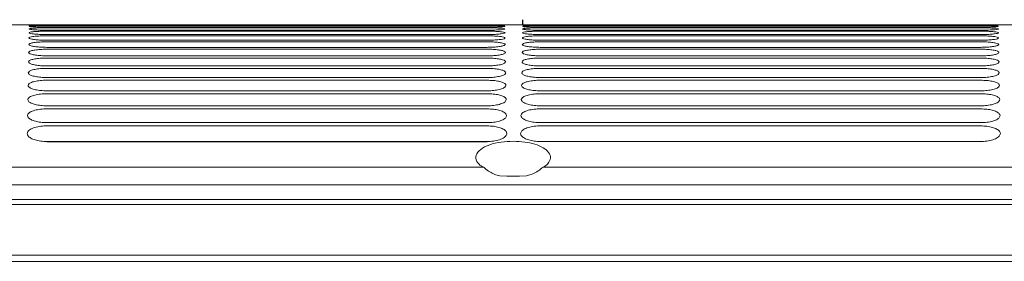
# Model space of a CAD drawing. Units: millimetres. Extents: x 0 to 18018, y -3193 to 6717.
# Drawn here: x 9963 to 10107, y 5674 to 5709 of the extents above; entities that cross this region are included whole.
import ezdxf

# ---------------------------------------------------------------- set-up
doc = ezdxf.new("R2010")
doc.units = ezdxf.units.MM
doc.layers.add('Flowair1', color=7, linetype='Continuous')

msp = doc.modelspace()

# ---------------------------------------------------------------- linework, layer by layer
at = {"layer": 'Flowair1', "linetype": 'Continuous', "lineweight": 15}
for p, q in [((10260.55, 5708.17), (9809.92, 5708.17)), ((9964.26, 5708.15), (9964.26, 5708.15)), ((9964.77, 5708.15), (9964.77, 5708.15)), ((9964.88, 5708.14), (9964.88, 5708.14)), ((9966.83, 5708.1), (9966.83, 5708.1)), ((9966.83, 5708.1), (9966.83, 5708.1)), ((9966.94, 5708.05), (10031.44, 5708.05)), ((9966.94, 5707.75), (10031.44, 5707.75)), ((10031.45, 5708.1), (9966.95, 5708.1)), ((10031.45, 5707.84), (9966.95, 5707.84)), ((10031.45, 5707.84), (9966.95, 5707.84)), ((9966.99, 5708.14), (9966.99, 5708.14)), ((9967.33, 5708.17), (10032.01, 5708.17)), ((9967.45, 5708.09), (9967.45, 5708.09)), ((9967.45, 5708.09), (9967.45, 5708.09)), ((10031.28, 5708.1), (10031.28, 5708.1)), ((10031.33, 5708.1), (10031.33, 5708.1)), ((10031.45, 5708.1), (10031.45, 5708.1)), ((10031.45, 5708.1), (10031.45, 5708.1)), ((10031.45, 5707.84), (10031.45, 5707.84)), ((10031.67, 5708.14), (10031.67, 5708.14)), ((10033.91, 5708.14), (10033.92, 5708.14)), ((10034.01, 5708.15), (10034.01, 5708.15)), ((10034.01, 5708.15), (10034.01, 5708.15)), ((10034.02, 5707.96), (10034.02, 5707.96)), ((10036.63, 5708.15), (10036.63, 5708.15)), ((10036.63, 5708.15), (10036.63, 5708.15)), ((10036.63, 5708.15), (10036.63, 5708.15)), ((10039.19, 5708.05), (10103.7, 5708.05)), ((10039.19, 5707.75), (10103.7, 5707.75)), ((10103.71, 5708.1), (10039.2, 5708.1)), ((10039.2, 5708.1), (10039.2, 5708.1)), ((10103.71, 5707.84), (10039.2, 5707.84)), ((10039.21, 5708.1), (10039.21, 5708.1)), ((10103.71, 5708.1), (10103.71, 5708.1)), ((10103.71, 5708.1), (10103.71, 5708.1)), ((10103.71, 5707.84), (10103.71, 5707.84)), ((10103.89, 5708.1), (10103.89, 5708.1)), ((10106.27, 5708.15), (10106.27, 5708.15)), ((10106.27, 5708.15), (10106.27, 5708.15)), ((10106.27, 5707.96), (10106.27, 5707.96)), ((10106.46, 5708.15), (10106.46, 5708.15)), ((9966.94, 5707.26), (10031.44, 5707.26)), ((9966.94, 5706.57), (10031.44, 5706.57)), ((10031.45, 5707.4), (9966.95, 5707.4)), ((10031.45, 5706.76), (9966.95, 5706.76)), ((10031.45, 5707.4), (10031.45, 5707.4)), ((10034.02, 5707.59), (10034.02, 5707.59)), ((10034.04, 5707.02), (10034.04, 5707.02)), ((10039.19, 5707.26), (10103.7, 5707.26)), ((10039.19, 5706.57), (10103.7, 5706.57)), ((10103.71, 5707.4), (10039.2, 5707.4)), ((10039.2, 5706.76), (10039.2, 5706.77)), ((10103.71, 5706.76), (10039.2, 5706.76)), ((10103.71, 5707.4), (10103.71, 5707.4)), ((10106.28, 5707.59), (10106.28, 5707.59)), ((10106.29, 5707.02), (10106.29, 5707.02)), ((9966.94, 5705.69), (10031.44, 5705.69)), ((10031.45, 5705.93), (9966.95, 5705.93)), ((10031.45, 5704.89), (9966.95, 5704.89)), ((10034.05, 5706.27), (10034.05, 5706.27)), ((10034.07, 5705.31), (10034.07, 5705.31)), ((10039.19, 5705.69), (10103.7, 5705.69)), ((10103.71, 5705.93), (10039.2, 5705.93)), ((10103.71, 5704.89), (10039.2, 5704.89)), ((10106.31, 5706.27), (10106.31, 5706.27)), ((10106.33, 5705.31), (10106.33, 5705.31)), ((9966.94, 5704.61), (10031.44, 5704.61)), ((10031.45, 5703.64), (9966.95, 5703.64)), ((10034.09, 5704.14), (10034.09, 5704.14)), ((10039.19, 5704.61), (10103.7, 5704.61)), ((10103.71, 5703.64), (10039.2, 5703.64)), ((10106.35, 5704.14), (10106.35, 5704.14)), ((9966.94, 5703.32), (10031.44, 5703.32)), ((10031.45, 5702.17), (9966.95, 5702.17)), ((10034.12, 5702.76), (10034.12, 5702.76)), ((10039.19, 5703.32), (10103.7, 5703.32)), ((10039.2, 5702.17), (10039.2, 5702.18)), ((10103.71, 5702.17), (10039.2, 5702.17)), ((10106.38, 5702.76), (10106.38, 5702.76)), ((9966.94, 5701.81), (10031.44, 5701.81)), ((10034.15, 5701.16), (10034.15, 5701.16)), ((10039.19, 5701.81), (10103.7, 5701.81)), ((10106.41, 5701.16), (10106.41, 5701.16)), ((9966.94, 5700.07), (10031.44, 5700.07)), ((10031.45, 5700.47), (9966.95, 5700.47)), ((10034.18, 5699.32), (10034.18, 5699.32)), ((10039.19, 5700.07), (10103.7, 5700.07)), ((10103.71, 5700.47), (10039.2, 5700.47)), ((10106.44, 5699.32), (10106.44, 5699.32)), ((9966.94, 5698.1), (10031.44, 5698.1)), ((10031.45, 5698.52), (9966.95, 5698.52)), ((10039.19, 5698.1), (10103.7, 5698.1)), ((10103.71, 5698.52), (10039.2, 5698.52)), ((10031.45, 5696.33), (9966.95, 5696.33)), ((10034.22, 5697.24), (10034.22, 5697.24)), ((10039.2, 5696.33), (10039.2, 5696.35)), ((10103.71, 5696.33), (10039.2, 5696.33)), ((10106.48, 5697.24), (10106.48, 5697.23)), ((9966.94, 5695.87), (10031.44, 5695.87)), ((10034.26, 5694.89), (10034.26, 5694.89)), ((10039.19, 5695.87), (10103.7, 5695.87)), ((10106.52, 5694.89), (10106.52, 5694.89)), ((9966.94, 5693.38), (10031.44, 5693.38)), ((10031.45, 5693.86), (9966.95, 5693.86)), ((10039.19, 5693.38), (10103.7, 5693.38)), ((10103.71, 5693.86), (10039.2, 5693.86)), ((10034.31, 5692.27), (10034.31, 5692.27)), ((10106.57, 5692.27), (10106.57, 5692.27)), ((10103.71, 5691.09), (10039.2, 5691.09)), ((9809.53, 5687.34), (10030.86, 5687.34)), ((10039.61, 5687.34), (10260.95, 5687.34)), ((10260.98, 5684.75), (9809.5, 5684.75)), ((10034.29, 5686), (10033.27, 5686.09)), ((10036.18, 5686), (10034.29, 5686)), ((10037.2, 5686.09), (10036.18, 5686)), ((10715.09, 5682.61), (9723.05, 5682.61)), ((10715.09, 5681.86), (9723.05, 5681.86)), ((10715.09, 5674.44), (9723.05, 5674.44)), ((10715.09, 5673.54), (9723.05, 5673.54))]:
    msp.add_line(p, q, dxfattribs=at)
at = {"layer": 'Flowair1'}
for p, q in [((10036.63, 5708.17), (10036.63, 5708.94)), ((9966.95, 5691.09), (10031.45, 5691.09))]:
    msp.add_line(p, q, dxfattribs=at)
at = {"layer": 'Flowair1', "linetype": 'Continuous', "lineweight": 15}
for points, knots in [([(9964.26, 5708.15), (9964.29, 5708.15), (9964.35, 5708.16), (9964.79, 5708.16), (9965.44, 5708.17), (9966.16, 5708.17), (9966.63, 5708.17), (9966.82, 5708.17)], [0, 0, 0, 0, 0.215077, 0.43007, 0.644875, 0.859465, 1, 1, 1, 1]), ([(9964.26, 5708.15), (9964.29, 5708.15), (9964.34, 5708.16), (9964.79, 5708.16), (9965.44, 5708.17), (9966.16, 5708.17), (9966.63, 5708.17), (9966.82, 5708.17)], [0, 0, 0, 0, 0.215072, 0.430075, 0.644853, 0.859439, 1, 1, 1, 1]), ([(9966.83, 5708.1), (9966.54, 5708.1), (9965.96, 5708.1), (9965.19, 5708.11), (9964.61, 5708.12), (9964.3, 5708.14), (9964.27, 5708.14), (9964.26, 5708.15)], [0, 0, 0, 0, 0.214189, 0.428491, 0.643009, 0.857841, 1, 1, 1, 1]), ([(9964.36, 5707.59), (9964.39, 5707.61), (9964.45, 5707.64), (9964.9, 5707.69), (9965.55, 5707.73), (9966.28, 5707.74), (9966.75, 5707.75), (9966.94, 5707.75)], [0, 0, 0, 0, 0.215997, 0.431939, 0.647295, 0.861855, 1, 1, 1, 1]), ([(9964.37, 5707.96), (9964.4, 5707.97), (9964.46, 5707.99), (9964.9, 5708.02), (9965.55, 5708.04), (9966.27, 5708.05), (9966.75, 5708.05), (9966.94, 5708.05)], [0, 0, 0, 0, 0.21544, 0.430795, 0.645809, 0.860403, 1, 1, 1, 1]), ([(9966.95, 5707.84), (9966.66, 5707.84), (9966.08, 5707.85), (9965.31, 5707.87), (9964.73, 5707.9), (9964.42, 5707.93), (9964.38, 5707.95), (9964.37, 5707.96)], [0, 0, 0, 0, 0.213771, 0.42762, 0.641865, 0.856683, 1, 1, 1, 1]), ([(9964.38, 5708.15), (9964.4, 5708.15), (9964.46, 5708.16), (9964.9, 5708.16), (9965.55, 5708.17), (9966.27, 5708.17), (9966.75, 5708.17), (9966.94, 5708.17)], [0, 0, 0, 0, 0.215077, 0.43007, 0.644875, 0.859465, 1, 1, 1, 1]), ([(9966.95, 5708.1), (9966.66, 5708.1), (9966.08, 5708.1), (9965.31, 5708.11), (9964.73, 5708.12), (9964.42, 5708.14), (9964.39, 5708.14), (9964.38, 5708.15)], [0, 0, 0, 0, 0.214189, 0.428491, 0.643009, 0.857841, 1, 1, 1, 1]), ([(9964.77, 5708.15), (9964.8, 5708.15), (9964.85, 5708.16), (9965.3, 5708.16), (9965.95, 5708.17), (9966.67, 5708.17), (9967.15, 5708.17), (9967.33, 5708.17)], [0, 0, 0, 0, 0.215077, 0.43007, 0.644875, 0.859465, 1, 1, 1, 1]), ([(10031.44, 5708.17), (10031.73, 5708.17), (10032.31, 5708.17), (10033.08, 5708.17), (10033.66, 5708.16), (10033.97, 5708.15), (10034, 5708.15), (10034.01, 5708.15)], [0, 0, 0, 0, 0.214454, 0.429031, 0.64373, 0.858629, 1, 1, 1, 1]), ([(10031.44, 5708.17), (10031.73, 5708.17), (10032.31, 5708.17), (10033.08, 5708.17), (10033.66, 5708.16), (10033.97, 5708.15), (10034, 5708.15), (10034.01, 5708.15)], [0, 0, 0, 0, 0.214479, 0.429026, 0.64374, 0.858635, 1, 1, 1, 1]), ([(10031.44, 5708.05), (10031.73, 5708.05), (10032.31, 5708.05), (10033.08, 5708.03), (10033.66, 5708.01), (10033.97, 5707.99), (10034, 5707.97), (10034.02, 5707.96)], [0, 0, 0, 0, 0.214275, 0.428616, 0.643192, 0.858156, 1, 1, 1, 1]), ([(10031.44, 5707.75), (10031.73, 5707.75), (10032.31, 5707.74), (10033.08, 5707.72), (10033.67, 5707.68), (10033.98, 5707.63), (10034.01, 5707.6), (10034.02, 5707.59)], [0, 0, 0, 0, 0.213871, 0.427799, 0.642127, 0.857174, 1, 1, 1, 1]), ([(10034.01, 5708.15), (10033.98, 5708.14), (10033.93, 5708.13), (10033.48, 5708.12), (10032.83, 5708.11), (10032.11, 5708.1), (10031.64, 5708.1), (10031.45, 5708.1)], [0, 0, 0, 0, 0.21499, 0.429895, 0.644632, 0.85913, 1, 1, 1, 1]), ([(10034.01, 5708.15), (10033.98, 5708.14), (10033.93, 5708.13), (10033.48, 5708.12), (10032.83, 5708.11), (10032.11, 5708.1), (10031.64, 5708.1), (10031.45, 5708.1)], [0, 0, 0, 0, 0.214992, 0.429881, 0.644636, 0.859132, 1, 1, 1, 1]), ([(10033.93, 5708.14), (10033.93, 5708.14), (10033.92, 5708.14), (10033.8, 5708.13), (10033.48, 5708.12), (10032.86, 5708.11), (10032.13, 5708.1), (10031.64, 5708.1), (10031.45, 5708.1)], [0, 0, 0, 0, 0.043794, 0.1568208, 0.3597522, 0.5985117, 0.8424897, 1, 1, 1, 1]), ([(10032.56, 5707.86), (10032.38, 5707.85), (10032.03, 5707.84), (10031.64, 5707.84), (10031.45, 5707.84)], [0, 0, 0, 0, 0.512108, 1, 1, 1, 1]), ([(10034.02, 5707.96), (10033.99, 5707.95), (10033.93, 5707.92), (10033.48, 5707.89), (10033, 5707.87), (10032.64, 5707.86), (10032.56, 5707.86)], [0, 0, 0, 0, 0.302074, 0.604023, 0.905612, 1, 1, 1, 1]), ([(10036.62, 5707.59), (10036.65, 5707.61), (10036.71, 5707.64), (10037.15, 5707.69), (10037.81, 5707.73), (10038.53, 5707.74), (10039.01, 5707.75), (10039.19, 5707.75)], [0, 0, 0, 0, 0.215997, 0.431939, 0.647295, 0.861855, 1, 1, 1, 1]), ([(10036.63, 5708.15), (10036.66, 5708.15), (10036.72, 5708.16), (10037.16, 5708.16), (10037.82, 5708.17), (10038.54, 5708.17), (10039.01, 5708.17), (10039.2, 5708.17)], [0, 0, 0, 0, 0.215072, 0.430075, 0.644853, 0.859439, 1, 1, 1, 1]), ([(10036.63, 5708.15), (10036.66, 5708.15), (10036.72, 5708.16), (10037.16, 5708.16), (10037.81, 5708.17), (10038.53, 5708.17), (10039.01, 5708.17), (10039.19, 5708.17)], [0, 0, 0, 0, 0.215072, 0.430075, 0.644853, 0.859439, 1, 1, 1, 1]), ([(10039.2, 5708.1), (10038.92, 5708.1), (10038.34, 5708.1), (10037.57, 5708.11), (10036.99, 5708.12), (10036.68, 5708.14), (10036.65, 5708.14), (10036.63, 5708.15)], [0, 0, 0, 0, 0.214189, 0.428491, 0.643009, 0.857841, 1, 1, 1, 1]), ([(10036.63, 5707.96), (10036.66, 5707.97), (10036.72, 5707.99), (10037.16, 5708.02), (10037.81, 5708.04), (10038.53, 5708.05), (10039.01, 5708.05), (10039.19, 5708.05)], [0, 0, 0, 0, 0.21544, 0.430795, 0.645809, 0.860403, 1, 1, 1, 1]), ([(10039.2, 5707.84), (10038.92, 5707.84), (10038.34, 5707.85), (10037.57, 5707.87), (10036.98, 5707.9), (10036.67, 5707.93), (10036.64, 5707.95), (10036.63, 5707.96)], [0, 0, 0, 0, 0.213771, 0.42762, 0.641865, 0.856683, 1, 1, 1, 1]), ([(10103.7, 5708.17), (10103.99, 5708.17), (10104.57, 5708.17), (10105.34, 5708.17), (10105.92, 5708.16), (10106.22, 5708.15), (10106.26, 5708.15), (10106.27, 5708.15)], [0, 0, 0, 0, 0.214479, 0.429026, 0.64374, 0.858635, 1, 1, 1, 1]), ([(10103.7, 5708.17), (10103.99, 5708.17), (10104.57, 5708.17), (10105.34, 5708.17), (10105.92, 5708.16), (10106.22, 5708.15), (10106.26, 5708.15), (10106.27, 5708.15)], [0, 0, 0, 0, 0.214479, 0.429026, 0.64374, 0.858635, 1, 1, 1, 1]), ([(10103.7, 5708.05), (10103.99, 5708.05), (10104.57, 5708.05), (10105.34, 5708.03), (10105.92, 5708.01), (10106.23, 5707.99), (10106.26, 5707.97), (10106.27, 5707.96)], [0, 0, 0, 0, 0.214275, 0.428616, 0.643192, 0.858156, 1, 1, 1, 1]), ([(10103.7, 5707.75), (10103.99, 5707.75), (10104.57, 5707.74), (10105.34, 5707.72), (10105.93, 5707.68), (10106.24, 5707.63), (10106.27, 5707.6), (10106.28, 5707.59)], [0, 0, 0, 0, 0.213871, 0.427799, 0.642127, 0.857174, 1, 1, 1, 1]), ([(10106.27, 5708.15), (10106.24, 5708.14), (10106.18, 5708.13), (10105.74, 5708.12), (10105.09, 5708.11), (10104.37, 5708.1), (10103.9, 5708.1), (10103.71, 5708.1)], [0, 0, 0, 0, 0.214992, 0.429881, 0.644636, 0.859132, 1, 1, 1, 1]), ([(10106.27, 5708.15), (10106.24, 5708.14), (10106.18, 5708.13), (10105.74, 5708.12), (10105.09, 5708.11), (10104.37, 5708.1), (10103.9, 5708.1), (10103.71, 5708.1)], [0, 0, 0, 0, 0.214992, 0.429881, 0.644636, 0.859132, 1, 1, 1, 1]), ([(10104.82, 5707.86), (10104.64, 5707.85), (10104.29, 5707.84), (10103.9, 5707.84), (10103.71, 5707.84)], [0, 0, 0, 0, 0.512108, 1, 1, 1, 1]), ([(10106.27, 5707.96), (10106.25, 5707.95), (10106.19, 5707.92), (10105.74, 5707.89), (10105.26, 5707.87), (10104.9, 5707.86), (10104.82, 5707.86)], [0, 0, 0, 0, 0.302074, 0.604023, 0.905612, 1, 1, 1, 1]), ([(9964.33, 5706.27), (9964.36, 5706.3), (9964.42, 5706.38), (9964.88, 5706.47), (9965.55, 5706.54), (9966.28, 5706.57), (9966.75, 5706.57), (9966.94, 5706.57)], [0, 0, 0, 0, 0.21779, 0.435534, 0.652011, 0.866441, 1, 1, 1, 1]), ([(9964.35, 5707.02), (9964.38, 5707.05), (9964.44, 5707.11), (9964.89, 5707.18), (9965.55, 5707.23), (9966.28, 5707.25), (9966.75, 5707.26), (9966.94, 5707.26)], [0, 0, 0, 0, 0.216775, 0.433493, 0.649352, 0.863853, 1, 1, 1, 1]), ([(9966.95, 5706.76), (9966.66, 5706.77), (9966.08, 5706.77), (9965.3, 5706.82), (9964.71, 5706.89), (9964.4, 5706.96), (9964.36, 5707), (9964.35, 5707.02)], [0, 0, 0, 0, 0.212275, 0.424622, 0.637889, 0.852784, 1, 1, 1, 1]), ([(9966.95, 5707.4), (9966.66, 5707.4), (9966.08, 5707.41), (9965.31, 5707.44), (9964.72, 5707.49), (9964.41, 5707.54), (9964.38, 5707.57), (9964.36, 5707.59)], [0, 0, 0, 0, 0.213126, 0.426336, 0.640151, 0.855014, 1, 1, 1, 1]), ([(10031.44, 5707.26), (10031.73, 5707.25), (10032.31, 5707.25), (10033.09, 5707.21), (10033.67, 5707.15), (10033.99, 5707.09), (10034.02, 5707.04), (10034.04, 5707.02)], [0, 0, 0, 0, 0.213259, 0.426574, 0.640512, 0.855665, 1, 1, 1, 1]), ([(10031.44, 5706.57), (10031.73, 5706.57), (10032.32, 5706.56), (10033.09, 5706.51), (10033.68, 5706.44), (10034, 5706.35), (10034.04, 5706.29), (10034.05, 5706.27)], [0, 0, 0, 0, 0.212412, 0.4249, 0.638321, 0.853589, 1, 1, 1, 1]), ([(10034.02, 5707.59), (10034, 5707.57), (10033.94, 5707.53), (10033.49, 5707.47), (10032.84, 5707.43), (10032.11, 5707.4), (10031.64, 5707.4), (10031.45, 5707.4)], [0, 0, 0, 0, 0.21575, 0.431428, 0.646698, 0.861, 1, 1, 1, 1]), ([(10034.04, 5707.02), (10034.01, 5707), (10033.95, 5706.94), (10033.5, 5706.86), (10032.84, 5706.8), (10032.11, 5706.77), (10031.64, 5706.76), (10031.45, 5706.76)], [0, 0, 0, 0, 0.216458, 0.432855, 0.648559, 0.862716, 1, 1, 1, 1]), ([(10036.59, 5706.27), (10036.62, 5706.3), (10036.68, 5706.38), (10037.14, 5706.47), (10037.81, 5706.54), (10038.54, 5706.57), (10039.01, 5706.57), (10039.19, 5706.57)], [0, 0, 0, 0, 0.21779, 0.435534, 0.652011, 0.866441, 1, 1, 1, 1]), ([(10036.61, 5707.02), (10036.64, 5707.05), (10036.7, 5707.11), (10037.15, 5707.18), (10037.81, 5707.23), (10038.54, 5707.25), (10039.01, 5707.26), (10039.19, 5707.26)], [0, 0, 0, 0, 0.216775, 0.433493, 0.649352, 0.863853, 1, 1, 1, 1]), ([(10039.2, 5706.76), (10038.91, 5706.77), (10038.33, 5706.77), (10037.56, 5706.82), (10036.97, 5706.89), (10036.65, 5706.96), (10036.62, 5707), (10036.61, 5707.02)], [0, 0, 0, 0, 0.212275, 0.424622, 0.637889, 0.852784, 1, 1, 1, 1]), ([(10039.2, 5707.4), (10038.91, 5707.4), (10038.34, 5707.41), (10037.56, 5707.44), (10036.98, 5707.49), (10036.67, 5707.54), (10036.63, 5707.57), (10036.62, 5707.59)], [0, 0, 0, 0, 0.213126, 0.426336, 0.640151, 0.855014, 1, 1, 1, 1]), ([(10103.7, 5707.26), (10103.99, 5707.25), (10104.57, 5707.25), (10105.35, 5707.21), (10105.93, 5707.15), (10106.25, 5707.09), (10106.28, 5707.04), (10106.29, 5707.02)], [0, 0, 0, 0, 0.213259, 0.426574, 0.640512, 0.855665, 1, 1, 1, 1]), ([(10103.7, 5706.57), (10103.99, 5706.57), (10104.57, 5706.56), (10105.35, 5706.51), (10105.94, 5706.44), (10106.26, 5706.35), (10106.3, 5706.29), (10106.31, 5706.27)], [0, 0, 0, 0, 0.212412, 0.4249, 0.638321, 0.853589, 1, 1, 1, 1]), ([(10106.28, 5707.59), (10106.25, 5707.57), (10106.2, 5707.53), (10105.75, 5707.47), (10105.1, 5707.43), (10104.37, 5707.4), (10103.9, 5707.4), (10103.71, 5707.4)], [0, 0, 0, 0, 0.21575, 0.431428, 0.646698, 0.861, 1, 1, 1, 1]), ([(10106.29, 5707.02), (10106.27, 5706.99), (10106.21, 5706.94), (10105.76, 5706.86), (10105.1, 5706.8), (10104.37, 5706.77), (10103.89, 5706.76), (10103.71, 5706.76)], [0, 0, 0, 0, 0.216458, 0.432855, 0.648559, 0.862716, 1, 1, 1, 1]), ([(9964.32, 5705.31), (9964.35, 5705.35), (9964.41, 5705.44), (9964.87, 5705.56), (9965.55, 5705.65), (9966.28, 5705.69), (9966.76, 5705.69), (9966.94, 5705.69)], [0, 0, 0, 0, 0.219066, 0.438097, 0.655331, 0.869603, 1, 1, 1, 1]), ([(9966.95, 5704.89), (9966.65, 5704.9), (9966.07, 5704.9), (9965.29, 5704.98), (9964.69, 5705.08), (9964.36, 5705.2), (9964.33, 5705.28), (9964.32, 5705.31)], [0, 0, 0, 0, 0.20988, 0.419827, 0.631488, 0.846499, 1, 1, 1, 1]), ([(9966.95, 5705.93), (9966.65, 5705.93), (9966.07, 5705.94), (9965.3, 5706), (9964.7, 5706.09), (9964.38, 5706.18), (9964.35, 5706.24), (9964.33, 5706.27)], [0, 0, 0, 0, 0.211204, 0.422458, 0.635014, 0.84996, 1, 1, 1, 1]), ([(10031.44, 5705.69), (10031.73, 5705.69), (10032.32, 5705.68), (10033.1, 5705.62), (10033.7, 5705.52), (10034.02, 5705.41), (10034.06, 5705.34), (10034.07, 5705.31)], [0, 0, 0, 0, 0.211368, 0.422784, 0.635511, 0.850909, 1, 1, 1, 1]), ([(10034.05, 5706.27), (10034.02, 5706.23), (10033.97, 5706.16), (10033.51, 5706.05), (10032.84, 5705.98), (10032.11, 5705.93), (10031.63, 5705.93), (10031.45, 5705.93)], [0, 0, 0, 0, 0.2174, 0.434741, 0.651046, 0.865062, 1, 1, 1, 1]), ([(10034.07, 5705.31), (10034.04, 5705.26), (10033.98, 5705.17), (10033.52, 5705.04), (10032.85, 5704.95), (10032.11, 5704.9), (10031.63, 5704.89), (10031.45, 5704.89)], [0, 0, 0, 0, 0.218594, 0.437146, 0.654213, 0.86802, 1, 1, 1, 1]), ([(10036.57, 5705.31), (10036.6, 5705.35), (10036.67, 5705.44), (10037.13, 5705.56), (10037.81, 5705.65), (10038.54, 5705.69), (10039.01, 5705.69), (10039.19, 5705.69)], [0, 0, 0, 0, 0.219066, 0.438097, 0.655331, 0.869603, 1, 1, 1, 1]), ([(10039.2, 5704.89), (10038.91, 5704.9), (10038.33, 5704.9), (10037.55, 5704.98), (10036.95, 5705.08), (10036.62, 5705.2), (10036.59, 5705.28), (10036.57, 5705.31)], [0, 0, 0, 0, 0.20988, 0.419827, 0.631488, 0.846499, 1, 1, 1, 1]), ([(10039.2, 5705.93), (10038.91, 5705.93), (10038.33, 5705.94), (10037.55, 5706), (10036.96, 5706.09), (10036.64, 5706.18), (10036.61, 5706.24), (10036.59, 5706.27)], [0, 0, 0, 0, 0.211204, 0.422458, 0.635014, 0.84996, 1, 1, 1, 1]), ([(10103.7, 5705.69), (10103.99, 5705.69), (10104.58, 5705.68), (10105.36, 5705.62), (10105.95, 5705.52), (10106.28, 5705.41), (10106.31, 5705.34), (10106.33, 5705.31)], [0, 0, 0, 0, 0.211368, 0.422784, 0.635511, 0.850909, 1, 1, 1, 1]), ([(10106.31, 5706.27), (10106.28, 5706.23), (10106.22, 5706.15), (10105.77, 5706.05), (10105.1, 5705.98), (10104.37, 5705.93), (10103.89, 5705.93), (10103.71, 5705.93)], [0, 0, 0, 0, 0.2174, 0.434741, 0.651046, 0.865062, 1, 1, 1, 1]), ([(10106.33, 5705.31), (10106.3, 5705.26), (10106.24, 5705.17), (10105.78, 5705.04), (10105.1, 5704.95), (10104.37, 5704.9), (10103.89, 5704.89), (10103.71, 5704.89)], [0, 0, 0, 0, 0.218594, 0.437146, 0.654213, 0.86802, 1, 1, 1, 1]), ([(9964.29, 5704.14), (9964.32, 5704.2), (9964.39, 5704.31), (9964.86, 5704.45), (9965.55, 5704.55), (9966.29, 5704.6), (9966.76, 5704.61), (9966.94, 5704.61)], [0, 0, 0, 0, 0.220626, 0.441226, 0.659386, 0.873468, 1, 1, 1, 1]), ([(9966.95, 5703.64), (9966.65, 5703.65), (9966.07, 5703.66), (9965.28, 5703.74), (9964.68, 5703.87), (9964.34, 5704.01), (9964.31, 5704.1), (9964.29, 5704.14)], [0, 0, 0, 0, 0.2083233, 0.4166576, 0.6272605, 0.8423348, 1, 1, 1, 1]), ([(10031.44, 5704.61), (10031.73, 5704.61), (10032.32, 5704.6), (10033.11, 5704.52), (10033.71, 5704.41), (10034.04, 5704.27), (10034.08, 5704.18), (10034.09, 5704.14)], [0, 0, 0, 0, 0.210066, 0.420164, 0.632022, 0.847563, 1, 1, 1, 1]), ([(10034.09, 5704.14), (10034.06, 5704.09), (10034.01, 5703.97), (10033.54, 5703.82), (10032.85, 5703.71), (10032.11, 5703.65), (10031.63, 5703.64), (10031.45, 5703.64)], [0, 0, 0, 0, 0.220088, 0.440141, 0.658164, 0.871687, 1, 1, 1, 1]), ([(10036.55, 5704.14), (10036.58, 5704.2), (10036.65, 5704.31), (10037.12, 5704.45), (10037.81, 5704.55), (10038.54, 5704.6), (10039.02, 5704.61), (10039.19, 5704.61)], [0, 0, 0, 0, 0.220626, 0.441226, 0.659386, 0.873468, 1, 1, 1, 1]), ([(10039.2, 5703.64), (10038.91, 5703.65), (10038.32, 5703.66), (10037.54, 5703.74), (10036.94, 5703.87), (10036.6, 5704.01), (10036.57, 5704.1), (10036.55, 5704.14)], [0, 0, 0, 0, 0.2083233, 0.4166576, 0.6272605, 0.8423348, 1, 1, 1, 1]), ([(10103.7, 5704.61), (10103.99, 5704.61), (10104.58, 5704.6), (10105.37, 5704.52), (10105.97, 5704.41), (10106.3, 5704.27), (10106.34, 5704.18), (10106.35, 5704.14)], [0, 0, 0, 0, 0.210066, 0.420164, 0.632022, 0.847563, 1, 1, 1, 1]), ([(10106.35, 5704.14), (10106.32, 5704.09), (10106.26, 5703.97), (10105.8, 5703.82), (10105.11, 5703.71), (10104.37, 5703.65), (10103.89, 5703.64), (10103.71, 5703.64)], [0, 0, 0, 0, 0.220088, 0.440141, 0.658164, 0.871687, 1, 1, 1, 1]), ([(9964.27, 5702.77), (9964.3, 5702.83), (9964.36, 5702.96), (9964.84, 5703.13), (9965.55, 5703.25), (9966.29, 5703.31), (9966.76, 5703.32), (9966.94, 5703.32)], [0, 0, 0, 0, 0.222494, 0.44499, 0.664239, 0.87806, 1, 1, 1, 1]), ([(9966.95, 5702.17), (9966.65, 5702.18), (9966.06, 5702.19), (9965.27, 5702.29), (9964.67, 5702.43), (9964.32, 5702.6), (9964.28, 5702.71), (9964.27, 5702.76)], [0, 0, 0, 0, 0.206465, 0.4129326, 0.6222612, 0.8373998, 1, 1, 1, 1]), ([(10031.44, 5703.32), (10031.74, 5703.31), (10032.33, 5703.3), (10033.12, 5703.21), (10033.72, 5703.08), (10034.06, 5702.92), (10034.1, 5702.81), (10034.12, 5702.76)], [0, 0, 0, 0, 0.208491, 0.41704, 0.627827, 0.843495, 1, 1, 1, 1]), ([(10034.12, 5702.76), (10034.09, 5702.69), (10034.03, 5702.56), (10033.55, 5702.38), (10032.85, 5702.25), (10032.1, 5702.18), (10031.63, 5702.17), (10031.45, 5702.17)], [0, 0, 0, 0, 0.221898, 0.443798, 0.662927, 0.876117, 1, 1, 1, 1]), ([(10036.53, 5702.77), (10036.56, 5702.83), (10036.62, 5702.96), (10037.1, 5703.13), (10037.81, 5703.25), (10038.55, 5703.31), (10039.02, 5703.32), (10039.19, 5703.32)], [0, 0, 0, 0, 0.222494, 0.44499, 0.664239, 0.87806, 1, 1, 1, 1]), ([(10039.2, 5702.17), (10038.91, 5702.18), (10038.32, 5702.19), (10037.53, 5702.29), (10036.93, 5702.43), (10036.58, 5702.6), (10036.54, 5702.71), (10036.53, 5702.76)], [0, 0, 0, 0, 0.206465, 0.4129326, 0.6222612, 0.8373998, 1, 1, 1, 1]), ([(10103.7, 5703.32), (10103.99, 5703.31), (10104.59, 5703.3), (10105.38, 5703.21), (10105.98, 5703.08), (10106.32, 5702.92), (10106.36, 5702.81), (10106.38, 5702.76)], [0, 0, 0, 0, 0.208491, 0.41704, 0.627827, 0.843495, 1, 1, 1, 1]), ([(10106.38, 5702.76), (10106.35, 5702.69), (10106.29, 5702.56), (10105.81, 5702.38), (10105.11, 5702.25), (10104.36, 5702.18), (10103.88, 5702.17), (10103.71, 5702.17)], [0, 0, 0, 0, 0.221898, 0.443798, 0.662927, 0.876117, 1, 1, 1, 1]), ([(9964.24, 5701.16), (9964.27, 5701.24), (9964.34, 5701.39), (9964.83, 5701.59), (9965.55, 5701.73), (9966.3, 5701.8), (9966.77, 5701.81), (9966.94, 5701.81)], [0, 0, 0, 0, 0.224738, 0.449501, 0.670018, 0.883449, 1, 1, 1, 1]), ([(9966.95, 5700.47), (9966.65, 5700.48), (9966.06, 5700.49), (9965.26, 5700.61), (9964.65, 5700.77), (9964.29, 5700.97), (9964.25, 5701.1), (9964.24, 5701.16)], [0, 0, 0, 0, 0.204294, 0.408585, 0.616446, 0.831613, 1, 1, 1, 1]), ([(10031.44, 5701.81), (10031.74, 5701.8), (10032.33, 5701.79), (10033.13, 5701.68), (10033.74, 5701.53), (10034.09, 5701.34), (10034.13, 5701.21), (10034.15, 5701.16)], [0, 0, 0, 0, 0.206663, 0.413314, 0.62286, 0.838631, 1, 1, 1, 1]), ([(10034.15, 5701.16), (10034.12, 5701.08), (10034.06, 5700.92), (10033.57, 5700.71), (10032.85, 5700.55), (10032.1, 5700.48), (10031.62, 5700.47), (10031.45, 5700.47)], [0, 0, 0, 0, 0.224085, 0.448174, 0.668628, 0.881384, 1, 1, 1, 1]), ([(10036.5, 5701.16), (10036.53, 5701.24), (10036.59, 5701.39), (10037.09, 5701.59), (10037.81, 5701.73), (10038.56, 5701.8), (10039.03, 5701.81), (10039.19, 5701.81)], [0, 0, 0, 0, 0.224738, 0.449501, 0.670018, 0.883449, 1, 1, 1, 1]), ([(10039.2, 5700.47), (10038.91, 5700.48), (10038.32, 5700.49), (10037.52, 5700.6), (10036.91, 5700.77), (10036.55, 5700.97), (10036.51, 5701.1), (10036.5, 5701.16)], [0, 0, 0, 0, 0.204294, 0.408585, 0.616446, 0.831613, 1, 1, 1, 1]), ([(10103.7, 5701.81), (10104, 5701.8), (10104.59, 5701.79), (10105.39, 5701.68), (10106, 5701.53), (10106.35, 5701.34), (10106.39, 5701.21), (10106.41, 5701.16)], [0, 0, 0, 0, 0.206663, 0.413314, 0.62286, 0.838631, 1, 1, 1, 1]), ([(10106.41, 5701.16), (10106.38, 5701.08), (10106.32, 5700.92), (10105.83, 5700.71), (10105.11, 5700.55), (10104.36, 5700.48), (10103.88, 5700.47), (10103.71, 5700.47)], [0, 0, 0, 0, 0.224085, 0.448174, 0.668628, 0.881384, 1, 1, 1, 1]), ([(9964.2, 5699.32), (9964.24, 5699.41), (9964.3, 5699.59), (9964.81, 5699.82), (9965.55, 5699.99), (9966.31, 5700.06), (9966.78, 5700.07), (9966.94, 5700.07)], [0, 0, 0, 0, 0.227391, 0.454859, 0.676812, 0.889757, 1, 1, 1, 1]), ([(9966.95, 5698.52), (9966.65, 5698.53), (9966.05, 5698.55), (9965.25, 5698.68), (9964.63, 5698.87), (9964.26, 5699.1), (9964.22, 5699.25), (9964.2, 5699.32)], [0, 0, 0, 0, 0.201822, 0.403601, 0.6097, 0.824873, 1, 1, 1, 1]), ([(10031.44, 5700.07), (10031.74, 5700.06), (10032.34, 5700.05), (10033.14, 5699.93), (10033.76, 5699.75), (10034.12, 5699.54), (10034.16, 5699.39), (10034.18, 5699.32)], [0, 0, 0, 0, 0.204514, 0.408986, 0.617033, 0.83289, 1, 1, 1, 1]), ([(10034.18, 5699.32), (10034.15, 5699.23), (10034.09, 5699.05), (10033.59, 5698.8), (10032.85, 5698.62), (10032.09, 5698.54), (10031.61, 5698.53), (10031.45, 5698.52)], [0, 0, 0, 0, 0.226692, 0.453424, 0.675424, 0.887626, 1, 1, 1, 1]), ([(10036.46, 5699.32), (10036.5, 5699.41), (10036.56, 5699.59), (10037.07, 5699.82), (10037.81, 5699.99), (10038.56, 5700.06), (10039.03, 5700.07), (10039.19, 5700.07)], [0, 0, 0, 0, 0.227391, 0.454859, 0.676812, 0.889757, 1, 1, 1, 1]), ([(10039.2, 5698.52), (10038.91, 5698.53), (10038.31, 5698.55), (10037.51, 5698.68), (10036.89, 5698.87), (10036.52, 5699.1), (10036.48, 5699.25), (10036.46, 5699.32)], [0, 0, 0, 0, 0.201822, 0.403601, 0.6097, 0.824873, 1, 1, 1, 1]), ([(10103.7, 5700.07), (10104, 5700.06), (10104.6, 5700.05), (10105.4, 5699.93), (10106.02, 5699.75), (10106.38, 5699.54), (10106.42, 5699.39), (10106.44, 5699.32)], [0, 0, 0, 0, 0.204514, 0.408986, 0.617033, 0.83289, 1, 1, 1, 1]), ([(10106.44, 5699.32), (10106.41, 5699.23), (10106.35, 5699.05), (10105.85, 5698.8), (10105.11, 5698.62), (10104.35, 5698.54), (10103.87, 5698.53), (10103.71, 5698.52)], [0, 0, 0, 0, 0.226692, 0.453424, 0.675424, 0.887626, 1, 1, 1, 1]), ([(9964.16, 5697.24), (9964.2, 5697.34), (9964.27, 5697.55), (9964.79, 5697.81), (9965.55, 5698), (9966.32, 5698.09), (9966.78, 5698.1), (9966.94, 5698.1)], [0, 0, 0, 0, 0.230532, 0.461174, 0.684786, 0.897047, 1, 1, 1, 1]), ([(10031.44, 5698.1), (10031.74, 5698.09), (10032.34, 5698.07), (10033.15, 5697.94), (10033.78, 5697.73), (10034.16, 5697.49), (10034.2, 5697.32), (10034.22, 5697.24)], [0, 0, 0, 0, 0.202002, 0.40399, 0.610267, 0.826145, 1, 1, 1, 1]), ([(10036.42, 5697.24), (10036.46, 5697.34), (10036.53, 5697.55), (10037.05, 5697.81), (10037.81, 5698), (10038.58, 5698.09), (10039.04, 5698.1), (10039.19, 5698.1)], [0, 0, 0, 0, 0.230532, 0.461174, 0.684786, 0.897047, 1, 1, 1, 1]), ([(10103.7, 5698.1), (10104, 5698.09), (10104.6, 5698.07), (10105.41, 5697.94), (10106.04, 5697.73), (10106.41, 5697.49), (10106.46, 5697.32), (10106.48, 5697.24)], [0, 0, 0, 0, 0.202002, 0.40399, 0.610267, 0.826145, 1, 1, 1, 1]), ([(9966.95, 5696.33), (9966.65, 5696.34), (9966.05, 5696.35), (9965.24, 5696.5), (9964.61, 5696.72), (9964.23, 5696.97), (9964.18, 5697.16), (9964.16, 5697.24)], [0, 0, 0, 0, 0.198984, 0.397892, 0.601953, 0.817069, 1, 1, 1, 1]), ([(10034.22, 5697.24), (10034.19, 5697.13), (10034.13, 5696.92), (10033.61, 5696.64), (10032.85, 5696.43), (10032.08, 5696.34), (10031.61, 5696.33), (10031.45, 5696.33)], [0, 0, 0, 0, 0.229796, 0.45967, 0.683432, 0.894907, 1, 1, 1, 1]), ([(10039.2, 5696.33), (10038.9, 5696.34), (10038.31, 5696.35), (10037.5, 5696.5), (10036.87, 5696.72), (10036.49, 5696.97), (10036.44, 5697.15), (10036.42, 5697.24)], [0, 0, 0, 0, 0.198984, 0.397892, 0.601953, 0.817069, 1, 1, 1, 1]), ([(10106.48, 5697.23), (10106.45, 5697.13), (10106.39, 5696.92), (10105.87, 5696.64), (10105.11, 5696.43), (10104.34, 5696.34), (10103.87, 5696.33), (10103.71, 5696.33)], [0, 0, 0, 0, 0.229796, 0.45967, 0.683432, 0.894907, 1, 1, 1, 1]), ([(9964.12, 5694.9), (9964.16, 5695.02), (9964.23, 5695.25), (9964.77, 5695.56), (9965.56, 5695.77), (9966.33, 5695.86), (9966.79, 5695.87), (9966.94, 5695.87)], [0, 0, 0, 0, 0.2342447, 0.4686599, 0.6941319, 0.905473, 1, 1, 1, 1]), ([(9966.95, 5693.86), (9966.64, 5693.87), (9966.04, 5693.89), (9965.23, 5694.05), (9964.59, 5694.29), (9964.19, 5694.59), (9964.14, 5694.79), (9964.12, 5694.89)], [0, 0, 0, 0, 0.195766, 0.391409, 0.59308, 0.808044, 1, 1, 1, 1]), ([(10031.44, 5695.87), (10031.74, 5695.86), (10032.35, 5695.84), (10033.16, 5695.69), (10033.8, 5695.46), (10034.19, 5695.19), (10034.24, 5694.99), (10034.26, 5694.89)], [0, 0, 0, 0, 0.199169, 0.398239, 0.602472, 0.818288, 1, 1, 1, 1]), ([(10034.26, 5694.89), (10034.23, 5694.77), (10034.17, 5694.53), (10033.63, 5694.21), (10032.85, 5693.97), (10032.07, 5693.87), (10031.6, 5693.86), (10031.45, 5693.86)], [0, 0, 0, 0, 0.233488, 0.467087, 0.692878, 0.903423, 1, 1, 1, 1]), ([(10036.38, 5694.9), (10036.42, 5695.02), (10036.49, 5695.25), (10037.03, 5695.56), (10037.81, 5695.77), (10038.59, 5695.86), (10039.05, 5695.87), (10039.19, 5695.87)], [0, 0, 0, 0, 0.2342447, 0.4686599, 0.6941319, 0.905473, 1, 1, 1, 1]), ([(10039.2, 5693.86), (10038.9, 5693.87), (10038.3, 5693.89), (10037.49, 5694.05), (10036.85, 5694.29), (10036.45, 5694.59), (10036.4, 5694.79), (10036.38, 5694.89)], [0, 0, 0, 0, 0.195766, 0.391409, 0.59308, 0.808044, 1, 1, 1, 1]), ([(10103.7, 5695.87), (10104, 5695.86), (10104.61, 5695.84), (10105.42, 5695.69), (10106.06, 5695.46), (10106.45, 5695.19), (10106.5, 5694.99), (10106.52, 5694.89)], [0, 0, 0, 0, 0.199169, 0.398239, 0.602472, 0.818288, 1, 1, 1, 1]), ([(10106.52, 5694.89), (10106.49, 5694.77), (10106.43, 5694.53), (10105.89, 5694.21), (10105.11, 5693.97), (10104.33, 5693.87), (10103.86, 5693.86), (10103.71, 5693.86)], [0, 0, 0, 0, 0.233488, 0.467087, 0.692878, 0.903423, 1, 1, 1, 1]), ([(9964.07, 5692.28), (9964.11, 5692.41), (9964.19, 5692.68), (9964.75, 5693.03), (9965.57, 5693.28), (9966.35, 5693.37), (9966.8, 5693.38), (9966.94, 5693.38)], [0, 0, 0, 0, 0.238644, 0.477525, 0.705047, 0.915183, 1, 1, 1, 1]), ([(10031.44, 5693.38), (10031.75, 5693.37), (10032.36, 5693.35), (10033.18, 5693.18), (10033.82, 5692.93), (10034.23, 5692.61), (10034.29, 5692.38), (10034.31, 5692.27)], [0, 0, 0, 0, 0.19591, 0.391696, 0.593527, 0.809167, 1, 1, 1, 1]), ([(10036.33, 5692.28), (10036.37, 5692.41), (10036.45, 5692.68), (10037.01, 5693.03), (10037.82, 5693.28), (10038.61, 5693.37), (10039.06, 5693.38), (10039.19, 5693.38)], [0, 0, 0, 0, 0.238644, 0.477525, 0.705047, 0.915183, 1, 1, 1, 1]), ([(10103.7, 5693.38), (10104, 5693.37), (10104.62, 5693.35), (10105.43, 5693.18), (10106.08, 5692.93), (10106.49, 5692.61), (10106.55, 5692.38), (10106.57, 5692.27)], [0, 0, 0, 0, 0.19591, 0.391696, 0.593527, 0.809167, 1, 1, 1, 1]), ([(9966.95, 5691.09), (9966.64, 5691.11), (9966.04, 5691.13), (9965.22, 5691.31), (9964.57, 5691.58), (9964.15, 5691.91), (9964.1, 5692.15), (9964.07, 5692.27)], [0, 0, 0, 0, 0.192095, 0.384033, 0.582969, 0.797642, 1, 1, 1, 1]), ([(10034.31, 5692.27), (10034.28, 5692.13), (10034.21, 5691.85), (10033.65, 5691.48), (10032.84, 5691.22), (10032.05, 5691.1), (10031.59, 5691.1), (10031.45, 5691.09)], [0, 0, 0, 0, 0.237873, 0.475906, 0.704028, 0.913307, 1, 1, 1, 1]), ([(10039.2, 5691.09), (10038.9, 5691.11), (10038.29, 5691.13), (10037.48, 5691.31), (10036.83, 5691.58), (10036.41, 5691.91), (10036.36, 5692.15), (10036.33, 5692.27)], [0, 0, 0, 0, 0.192095, 0.384033, 0.582969, 0.797642, 1, 1, 1, 1]), ([(10106.57, 5692.27), (10106.54, 5692.13), (10106.47, 5691.85), (10105.91, 5691.48), (10105.1, 5691.22), (10104.31, 5691.1), (10103.84, 5691.1), (10103.71, 5691.09)], [0, 0, 0, 0, 0.237873, 0.475906, 0.704028, 0.913307, 1, 1, 1, 1]), ([(10030.11, 5687.9), (10030.04, 5687.99), (10029.77, 5688.38), (10029.72, 5689.1), (10030.35, 5689.96), (10031.66, 5690.63), (10033.38, 5691.04), (10035.21, 5691.16), (10036.95, 5691.05), (10038.48, 5690.72), (10039.72, 5690.2), (10040.53, 5689.5), (10040.81, 5688.69), (10040.51, 5688.15), (10040.36, 5687.9)], [0, 0, 0, 0, 0.032938, 0.131614, 0.23284, 0.330152, 0.41914, 0.500156, 0.576792, 0.653336, 0.733515, 0.820046, 0.914053, 1, 1, 1, 1]), ([(10030.86, 5687.34), (10030.81, 5687.36), (10030.48, 5687.53), (10030.28, 5687.73), (10030.11, 5687.9)], [0, 0, 0, 0, 0.1597, 1, 1, 1, 1]), ([(10040.36, 5687.9), (10040.34, 5687.87), (10040.18, 5687.67), (10039.88, 5687.49), (10039.61, 5687.34)], [0, 0, 0, 0, 0.110528, 1, 1, 1, 1]), ([(10033.27, 5686.09), (10033.02, 5686.15), (10032.5, 5686.26), (10031.72, 5686.67), (10031.19, 5687.09), (10030.93, 5687.29), (10030.86, 5687.34)], [0, 0, 0, 0, 0.244747, 0.510404, 0.877196, 1, 1, 1, 1]), ([(10039.61, 5687.34), (10039.44, 5687.2), (10039.09, 5686.92), (10038.35, 5686.43), (10037.67, 5686.18), (10037.29, 5686.11), (10037.2, 5686.09)], [0, 0, 0, 0, 0.301824, 0.629266, 0.912791, 1, 1, 1, 1])]:
    msp.add_open_spline(points, degree=3, knots=knots, dxfattribs=at)

doc.saveas('drawing.dxf')
